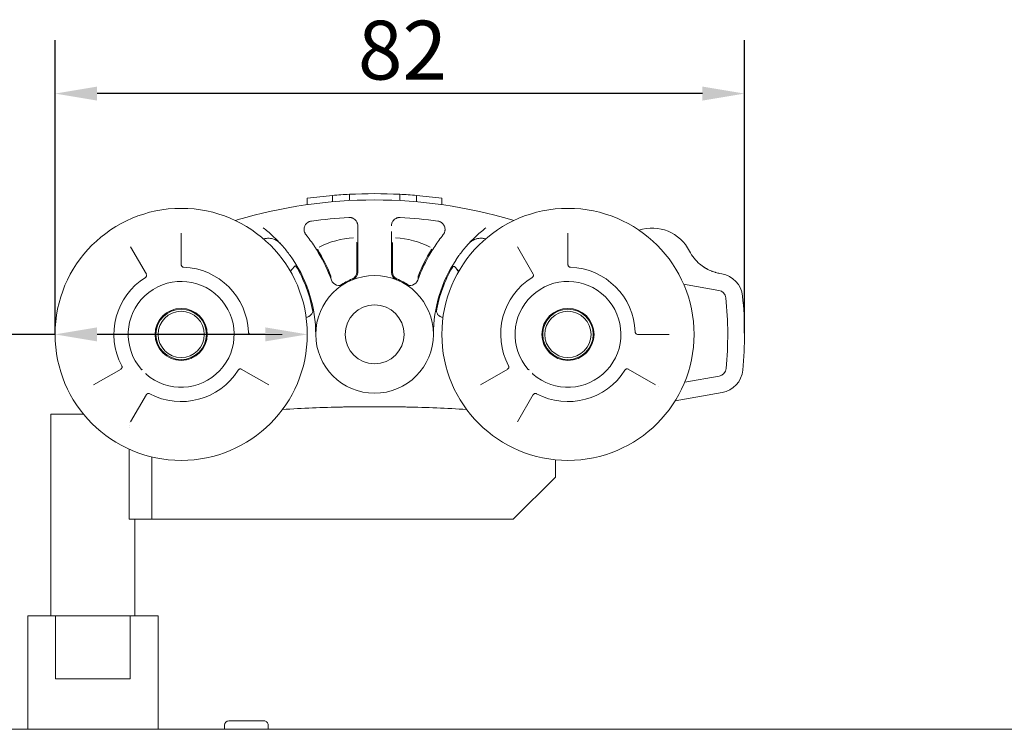
# Model space of a CAD drawing. Units: millimetres. Extents: x 20 to 400, y 20 to 574.
# Drawn here: x 84 to 201, y 277 to 362 of the extents above; entities that cross this region are included whole.
import ezdxf

# ---------------------------------------------------------------- set-up
doc = ezdxf.new("R2010")
doc.units = ezdxf.units.MM
doc.header["$LTSCALE"] = 2
doc.layers.add('Dimensions(ISO)', color=7, linetype='Continuous', lineweight=25)
doc.layers.add('Visible Edges(ISO)', color=7, linetype='Continuous', lineweight=18)
doc.styles.add('Current-BSI', font='ARIAL.TTF')
doc.dimstyles.new('DEFAULT-ISO', dxfattribs={"dimscale": 2, "dimtxt": 3.5, "dimasz": 2.5, "dimexe": 3.175, "dimexo": 0, "dimgap": 0.762, "dimtad": 1, "dimrnd": 1e-08, "dimzin": 0, "dimtxsty": 'Current-BSI', "dimcen": 0.09, "dimdle": 10, "dimclrd": 7, "dimclre": 7, "dimclrt": 7, "dimazin": 0, "dimtfac": 1, "dimtmove": 0, "dimatfit": 3, "dimfxl": 0, "dimtolj": 1, "dimtzin": 0, "dimlwd": 25, "dimlwe": 25, "dimarcsym": 0})

# ---------------------------------------------------------------- blocks, each defined once
blk = doc.blocks.new('*D14')
at = {"layer": 'Defpoints', "color": 0, "linetype": 'Continuous'}
for p in [(88.0197045236852, 324.3045659805179), (118.0197045236699, 324.3045959805173)]:
    blk.add_point(p, dxfattribs=at)
at = {"layer": 'Dimensions(ISO)', "color": 7, "linetype": 'Continuous', "lineweight": 25}
for p, q in [((88.0197045236852, 324.3045659805179), (50.24587752348462, 324.3045959805173)), ((113.0197045236699, 324.3045959805173), (93.0197045236852, 324.3045959805173))]:
    blk.add_line(p, q, dxfattribs=at)
at = {"layer": 'Dimensions(ISO)', "color": 7, "linetype": 'Continuous'}
for points in [[(93.0197045236852, 325.1378993138512), (93.0197045236852, 323.4712326471846), (88.0197045236852, 324.3045659805179)], [(113.0197045236699, 325.1379293138506), (113.0197045236699, 323.4712626471839), (118.0197045236699, 324.3045959805173)]]:
    blk.add_solid(points, dxfattribs=at)
at = {"layer": 'Dimensions(ISO)', "color": 7, "linetype": 'Continuous', "lineweight": 25, "insert": (51.76987752348462, 333.368101978304), "char_height": 7, "attachment_point": 1, "style": 'Current-BSI'}
blk.add_mtext('\\A1;∅30', dxfattribs=at)
blk = doc.blocks.new('*D15')
at = {"layer": 'Defpoints', "color": 0, "linetype": 'Continuous'}
for p in [(88.0197045236777, 352.9607039522167), (170.0194316504001, 324.4595415366957), (88.0197045236777, 324.3045809805187)]:
    blk.add_point(p, dxfattribs=at)
at = {"layer": 'Dimensions(ISO)', "color": 7, "linetype": 'Continuous', "lineweight": 25}
for p, q in [((88.0197045236777, 324.3045809805187), (88.0197045236777, 359.3107039522167)), ((170.0194316504001, 324.4595415366957), (170.0194316504001, 359.3107039522167)), ((165.0194316504001, 352.9607039522167), (93.0197045236777, 352.9607039522167))]:
    blk.add_line(p, q, dxfattribs=at)
at = {"layer": 'Dimensions(ISO)', "color": 7, "linetype": 'Continuous'}
for points in [[(93.0197045236777, 353.79403728555), (93.0197045236777, 352.1273706188834), (88.0197045236777, 352.9607039522167)], [(165.0194316504001, 353.79403728555), (165.0194316504001, 352.1273706188834), (170.0194316504001, 352.9607039522167)]]:
    blk.add_solid(points, dxfattribs=at)
at = {"layer": 'Dimensions(ISO)', "color": 7, "linetype": 'Continuous', "lineweight": 25, "insert": (124.0369623571617, 361.6327257803204), "char_height": 7, "attachment_point": 1, "style": 'Current-BSI'}
blk.add_mtext('\\A1;82', dxfattribs=at)

msp = doc.modelspace()

# ---------------------------------------------------------------- linework, layer by layer
at = {"layer": 'Visible Edges(ISO)'}
for p, q in [((121.0197045236777, 340.0851812469986), (121.0197045236777, 340.8380372526887)), ((123.0197045236777, 340.2256943548286), (123.0197045236777, 340.9767187684986)), ((129.0197045236777, 340.2256943548286), (129.0197045236777, 340.9767187684986)), ((131.0197045236777, 340.0851812469986), (131.0197045236777, 340.8380372526887)), ((118.0197045236777, 339.7412170778586), (118.0197045236777, 340.4985943424086)), ((134.0197045236777, 339.7412170778586), (134.0197045236777, 340.4985943424086)), ((103.0197044906833, 336.3307013117362), (103.0197056884398, 332.5648190235412)), ((139.2714679510252, 336.9920382848577), (139.2652379054031, 336.9872493128793)), ((149.0197044906833, 336.3307013117362), (149.0197056884398, 332.5648190235412)), ((123.9070442409177, 331.7207794596357), (123.9070442409177, 335.1980537859939)), ((128.1323648064377, 331.7207794678517), (128.1323648064377, 335.1980793892969)), ((98.88958464993334, 331.4581591011876), (97.00664436344097, 334.719506699553)), ((124.0197045236867, 334.2825533927737), (124.0197045236777, 331.7207794676146)), ((128.0197045236777, 331.7207794679157), (128.0197045236697, 334.2825533927737)), ((144.8895846499333, 331.4581591011876), (143.006644363441, 334.719506699553)), ((103.0197069352079, 332.5648190235617), (103.0197069371689, 332.5647901474798)), ((149.0197069352079, 332.5648190235617), (149.0197069371689, 332.5647901474798)), ((167.3192195058177, 331.5143763883776), (167.0718147072477, 331.5580005295217)), ((162.776138711035, 330.2845908842652), (166.9719231504777, 329.5447608823537)), ((111.2799140547085, 324.3045834630681), (111.2799422607623, 324.3045834606484)), ((111.2799422606571, 324.3045821881447), (115.0458248546489, 324.3045809475618)), ((157.2799140547085, 324.3045834630681), (157.2799422607623, 324.3045834606484)), ((157.2799422606571, 324.3045821881447), (161.0458248546489, 324.3045809475618)), ((92.60477881104043, 318.2915208095019), (95.86612670815315, 320.1744605196268)), ((113.4346302425838, 318.2915208203539), (110.1732826712621, 320.1744610947721)), ((138.6047788110404, 318.2915208095019), (141.8661267081532, 320.1744605196268)), ((159.4346302425838, 318.2915208203539), (156.1732826712621, 320.1744610947721)), ((167.0008847886777, 319.3517353111357), (162.9046994815448, 318.6294673235067)), ((159.8312303306523, 318.0875317878293), (159.831220357593, 318.0875300293098)), ((161.7666717028674, 316.3979490975573), (167.3481811444577, 317.3821198051887)), ((98.88958408009395, 317.1510031888468), (97.00664435258211, 313.8896552677473)), ((144.8895840800939, 317.1510031888468), (143.0066443525821, 313.8896552677473)), ((87.51970452367752, 314.8045809805186), (91.4115177574341, 314.8045809805186)), ((87.51970452367752, 290.8045809805182), (87.51970452367752, 314.8045809805186)), ((96.84983154259979, 313.8007213742799), (96.84983154259979, 313.8006278255324)), ((96.84983154259979, 313.4980079548769), (96.84983154259979, 313.4979425306529)), ((96.84983154259979, 313.226996129507), (96.84983154259979, 313.2269684455354)), ((96.84983154259979, 310.6322487947734), (96.84983154259979, 302.3045809805186)), ((99.51970452367759, 302.3045809805186), (99.51970452367759, 309.7186288347039)), ((99.51970452367759, 302.3045809805186), (99.51970452367759, 309.7186288347039)), ((147.5197045236778, 307.3045809805186), (147.5197045236778, 309.3797694239194)), ((142.5197045236778, 302.3045809805186), (147.5197045236778, 307.3045809805186)), ((99.51970452367759, 302.3045809805186), (96.84983154259979, 302.3045809805186)), ((97.51970452367756, 290.8045809805182), (97.51970452367756, 302.3045809805188)), ((99.51970452367759, 302.3045809805186), (142.5197045236778, 302.3045809805186)), ((88.07673254537279, 290.8045809805183), (84.7697045236773, 290.8045809805183)), ((84.7697045236773, 290.8045809805183), (84.7697045236773, 277.3045809805187)), ((88.07673254537279, 290.8045809805183), (96.96267650198229, 290.8045809805183)), ((88.07673254537279, 283.3045809805182), (88.07673254537279, 290.8045809805183)), ((96.96267650198229, 290.8045809805183), (96.96267650198229, 283.3045809805182)), ((100.2697045236778, 290.8045809805183), (96.96267650198229, 290.8045809805183)), ((100.2697045236778, 290.8045809805183), (100.2697045236778, 277.3045809805187)), ((88.07673254537279, 283.3045809805182), (96.96267650198229, 283.3045809805182)), ((108.1697045236778, 277.3045809805185), (108.1697045236778, 277.8045809805185)), ((108.6697045236778, 278.3045809805186), (112.8697045236778, 278.3045809805186)), ((113.3697045236778, 277.3045809805185), (113.3697045236778, 277.8045809805185)), ((207.0197045236792, 277.3045809805186), (64.51970452367712, 277.3045809805185))]:
    msp.add_line(p, q, dxfattribs=at)
for centre, radius in [((103.0197045236777, 324.3045809805187), 15), ((149.0197045236777, 324.3045809805187), 15), ((126.0197045236777, 324.3045809805187), 7.000000000000001), ((103.0197045236777, 324.3045809805187), 3.100000000000001), ((103.0197045236777, 324.3045809805187), 3), ((103.0197045236777, 324.3045809805187), 2.75), ((126.0197045236777, 324.3045809805187), 3.5), ((149.0197045236777, 324.3045809805187), 3.100000000000001), ((149.0197045236777, 324.3045809805187), 3), ((149.0197045236777, 324.3045809805187), 2.75)]:
    msp.add_circle(centre, radius, dxfattribs=at)
for centre, radius, start, end in [((126.0197045236779, 283.2212476471858), 57.83333333333282, 92.97344988927996, 94.95971732970507), ((126.0197045236777, 283.2212476471884), 57.8333333333303, 87.02655011072005, 92.97344988927995), ((126.0197045236774, 283.2212476471859), 57.83333333333272, 85.04028267029462, 87.02655011071955), ((126.0197045236777, 283.2212476471886), 57.08333333333002, 73.38535084148789, 106.6146491585224), ((126.0197045236784, 283.221247647182), 55.08333333333667, 93.17982634115857, 97.84551598317098), ((126.0197045236772, 283.2212476471837), 55.08333333333498, 82.15448401682006, 86.8201736587358), ((159.0197045236777, 331.9623781946366), 5.000000000000002, 26.86989764584281, 108.2748095218448), ((124.0197045236777, 325.8045809805187), 10.00000000000002, 92.86598397015135, 117.4052598693868), ((128.0197045236777, 325.8045809805187), 10.00000000000001, 62.59473939927958, 87.13401601788503), ((124.0227419887984, 325.7992627869583), 10.00612448994665, 119.732645261798, 119.7327127585313), ((103.0197045236777, 324.3045809805187), 19.11266028276, 21.2633210724655, 31.81055194003923), ((103.0197045236776, 324.3045809805186), 19.00000000000012, 19.91190346123775, 30.90014487852636), ((149.019704523678, 324.3045809805185), 19.00000000000031, 149.0998551213074, 160.0880965387622), ((149.0197045236777, 324.3045809805187), 19.11266028276, 148.1892544931142, 158.736678558924), ((128.0236167637718, 325.8114307821905), 9.992111691848258, 60.26729347373396, 60.26735479108921), ((167.9400556137776, 336.4820392913786), 4.999999999999889, 206.8698976458835, 229.7273586810713), ((103.3197045236778, 332.5991560649917), 0.2999992718703258, 179.9997217614693, 201.6260284320254), ((103.0197045236777, 324.3045809805187), 15.99999999999998, 0, 33.6866665233171), ((149.0197045236777, 324.3045809805187), 15.99999999999996, 146.3133334768572, 180), ((149.3197045236777, 332.5991560649917), 0.2999992718702826, 179.9997217614693, 201.626028432014), ((98.61261760509575, 331.3378794368745), 0.2999910317804865, 347.8024505947544, 30.00342751544112), ((103.0197045236777, 324.3045809805187), 8.000000000000002, 2.071382976355104, 87.9286170236461), ((124.0197045236791, 325.8045809805176), 10.0000000000018, 138.2489065465048, 143.1820278220652), ((103.0197045236777, 324.3045809805187), 15.88733971724, 9.8256241859828, 30.81264020341473), ((123.0197045236777, 331.7207794676146), 0.8873397172404002, 292.0243129091999, 0), ((123.0197045236777, 331.7207794676146), 1.000000000000001, 292.0243128370416, 0), ((129.0197045236777, 331.7207794676146), 0.9999999999999982, 180, 247.9756871629585), ((129.0197045236777, 331.7207794676146), 0.8873397172404002, 180, 247.9756871122773), ((149.0197045236777, 324.3045809805187), 15.88733971724, 149.8718968059698, 170.1743753204577), ((129.4729210412636, 327.1691210139415), 8.000000000000194, 35.16291506549058, 39.04324861418972), ((128.0197045236804, 325.8045809805207), 9.999999999996717, 36.8179721779337, 39.8933133100881), ((144.6126176050957, 331.3378794368745), 0.2999910317804826, 347.8024505947544, 30.00342751544112), ((149.0197045236777, 324.3045809805187), 8.000000000000002, 2.071382976355104, 87.9286170236461), ((166.7982749728077, 328.5599531293416), 3.000000000000002, 5.957432685903251, 79.99999999982525), ((103.0197045236777, 324.3045809805187), 8.000000000000002, 122.0713829763195, 207.9286170236829), ((103.0197045236777, 324.3045809805187), 6.299999999999999, 228.5511715973797, 221.4488284026166), ((121.8240523497647, 331.1160788213417), 0.9999999999999993, 199.911903461238, 301.631663767018), ((126.0197045236777, 324.3045809805187), 7.112660282760003, 112.0243128280391, 125.1346141016817), ((126.0197045236777, 324.3045809805187), 7.112660282760002, 54.86535798532697, 67.97568716928117), ((130.2153566975907, 331.1160788213417), 0.9999999999999998, 238.3683362329811, 340.0880965387617), ((149.0197045236777, 324.3045809805187), 8.000000000000002, 122.0713829763195, 207.9286170236829), ((149.0197045236777, 324.3045809805187), 6.299999999999999, 228.5511715973797, 221.4488284026166), ((166.7982749728077, 328.5599531293417), 0.9999999999999908, 5.957432685884251, 79.99999999982592), ((126.0197045236786, 324.3045809805187), 41.99999999999911, 354.4461402328924, 5.957432685925908), ((126.0197045236766, 324.3045809805187), 44.00000000000109, 354.4461402328931, 5.957432685924867), ((111.3142810650085, 324.604580980519), 0.3000000000000378, 253.7705882603754, 269.9999999996268), ((157.3142810650085, 324.604580980519), 0.3000000000000422, 253.7705882603754, 269.9999999996268), ((95.68639052525066, 320.4171003309884), 0.3000000000000049, 300.0000000645491, 342.2614639486846), ((98.37251178142313, 320.200485511803), 0.09999999999999992, 221.448828402167, 298.7540050406554), ((98.91560905496219, 319.6573882382632), 0.09999999999999719, 151.2459949591578, 228.551171597199), ((103.0197045236777, 324.3045809805187), 8.000000000000005, 242.071382976321, 327.9286170236828), ((110.0530185221047, 319.8974850887179), 0.3000000000000022, 60.00000006437198, 102.2614636657981), ((141.6863905252507, 320.4171003309884), 0.3000000000000027, 300.0000000645647, 342.2614639486986), ((144.3725117814231, 320.200485511803), 0.09999999999999992, 221.448828402167, 298.7540050406554), ((144.9156090549622, 319.6573882382632), 0.09999999999999719, 151.2459949591578, 228.551171597199), ((149.0197045236777, 324.3045809805187), 8.000000000000005, 242.071382976321, 327.9286170236829), ((156.0530185221047, 319.897485088718), 0.2999999999999897, 60.00000006437537, 102.2614636658028), ((166.8272366114577, 320.3365430642247), 0.9999999999999931, 279.9999999740173, 354.4461402328815), ((166.8272366114577, 320.3365430642247), 2.999999999999999, 279.9999999999875, 354.4461402328994), ((99.13223284736667, 316.9712825241625), 0.2999910317804836, 107.8024506425364, 150.0034275152348), ((145.1322328473667, 316.9712825241625), 0.2999910317804832, 107.8024506425364, 150.0034275152348), ((126.0197045236786, 135.7018238425952), 180.0000000000234, 91.21648354362024, 93.48843514551464), ((126.0197045236761, 135.7018238425789), 180.0000000000398, 86.5115648544856, 88.78351645638925), ((108.6697045236778, 277.8045809805185), 0.5, 90, 180), ((112.8697045236778, 277.8045809805185), 0.5, 0, 90.00000000000405)]:
    msp.add_arc(centre, radius, start, end, dxfattribs=at)
for centre, major_axis, ratio, start_param, end_param in [((125.9653517169693, 182.4274894932606), (-9.223932728730232e-10, 158.6248545842412), 0.6000000000002149, 0.051987183300424, 0.08358196310935373), ((126.0713605213093, 182.3612827508593), (8.579292831711882e-10, 158.6912054434671), 0.6000000000001967, 6.199609949713559, 6.23119151823535), ((113.0725565470874, 337.3885255179553), (-0.3046248268474613, -0.3964835706240198), 0.7665930925015758, 6.283176950120744, 6.283224734759774)]:
    msp.add_ellipse(centre, major_axis=major_axis, ratio=ratio, start_param=start_param, end_param=end_param, dxfattribs=at)
for points in [[(109.4623167986419, 337.8505304516514), (109.5414618289702, 337.8745257769779), (109.6199557408843, 337.8981348030914), (109.6976709962165, 337.9213243352588)], [(118.0832659026734, 337.6309191667768), (118.0107033397669, 337.5826480550723), (117.9503109695086, 337.5291492578505), (117.8986337570206, 337.4725376130659)], [(123.0470172297948, 338.2209353581492), (123.0197250660319, 338.221685950142), (122.9918886263244, 338.2213039100366), (122.9642320358574, 338.2197663759923)], [(123.2598706439478, 338.1920426487667), (123.2410253847855, 338.1967039258354), (123.2215979410173, 338.2009280062305), (123.2016456241515, 338.2046210852018)], [(123.6560499723473, 337.992716156451), (123.5934615034853, 338.0443450686175), (123.5222423003534, 338.0907174747575), (123.439106067099, 338.1291164919742)], [(123.6560583875794, 337.9927209226685), (123.672847089352, 337.9788720173096), (123.6894123508293, 337.9642824639659), (123.70570736796, 337.9489137717522)], [(123.769610928849, 337.8828558983254), (123.7494614956119, 337.9056961417166), (123.728188897995, 337.9277222659733), (123.7057097488686, 337.9489149064571)], [(123.962964299837, 337.5533719637667), (123.949727663584, 337.5909577514664), (123.9344198689989, 337.627299617081), (123.9172095763977, 337.6623242183722)], [(128.1221760670289, 337.6622765878806), (128.0652077056287, 337.5463249573065), (128.0282315266095, 337.4147418335344), (128.0209973412871, 337.2719449530397)], [(128.682744775164, 338.1628393250137), (128.698543894129, 338.1684939212088), (128.7144150945829, 338.1737230357086), (128.7303596562197, 338.1785377251884)], [(128.8259947321573, 338.2023725403837), (128.7925646638533, 338.1957735088606), (128.7606522377292, 338.1876927521793), (128.7303597469246, 338.1785365080705)], [(133.5495393738764, 337.7874344381711), (133.5459368032254, 337.7879710632498), (133.5423300626368, 337.7884880234236), (133.5387208919048, 337.7889851518755)], [(133.8211937788753, 337.7063429149918), (133.8060060306538, 337.7133511611009), (133.7903393379748, 337.7201185621687), (133.7742117324866, 337.7265818959722)], [(134.1495166592487, 337.4628353245658), (134.0805324094538, 337.5404132114662), (133.9954208297403, 337.6132137597941), (133.8850442094204, 337.6740645515325)], [(142.3417372807851, 337.9213244965845), (142.4194471106528, 337.8981365963007), (142.4979372327823, 337.8745269752936), (142.5770862693093, 337.850527607775)], [(112.7861330154905, 336.978036611291), (112.7800459323595, 336.9827273529825), (112.7739778655453, 336.9873964909445), (112.7679291801936, 336.9920438989137)], [(112.7861511028588, 336.9780392436325), (112.9508279541173, 336.8511516831271), (113.1266046322594, 336.710795541813), (113.3140470910882, 336.5531211634503)], [(113.931226127421, 336.0066512092452), (113.7194104541359, 336.204171934537), (113.5116006142032, 336.3870482625249), (113.3140377475129, 336.5531020594239)], [(124.0197045236779, 335.0549401445529), (124.0197045236779, 335.5652112846082), (124.0197045236779, 336.0700800364035), (124.0197045236779, 336.540104980541)], [(128.0197045236774, 336.5399037427338), (128.0197045236774, 336.0699231500816), (128.0197045236774, 335.5651046518895), (128.0197045236774, 335.0548882670536)], [(134.1830935038845, 336.1736573324236), (134.005689448171, 335.9518982932266), (133.8325798962877, 335.7254186953305), (133.663237336044, 335.4929213561684)], [(134.1830947016039, 336.1736594624481), (134.1885867555841, 336.1805241026469), (134.1939643809439, 336.1874315131228), (134.1992282809031, 336.1943777961671)], [(134.3981168486229, 336.7078606663671), (134.4014499639487, 336.7445461036792), (134.4027023689386, 336.7807792042621), (134.4020580116332, 336.8164133224507)], [(138.7391860998707, 336.5646978141797), (138.536296933135, 336.3945646964834), (138.3224377281332, 336.2065675578584), (138.1043544534649, 336.0030747554927)], [(138.7391769610287, 336.5647153671636), (138.9273027215065, 336.7225910446034), (139.1022880578814, 336.8619397026758), (139.2652284987969, 336.9872542160751)], [(112.8739641255728, 335.6826265291006), (112.8535162196046, 335.6775022994817), (112.8329251962204, 335.6723295173276), (112.8121987354798, 335.6671096212668)], [(113.0856157091388, 335.7236787389243), (113.0158371933818, 335.7140085922895), (112.9451557600843, 335.7004654950262), (112.8739606671612, 335.6826260809596)], [(113.6240135127422, 335.725117886744), (113.533091724306, 335.7372228667151), (113.4395686747307, 335.7433467788762), (113.3439944936186, 335.7425734863868)], [(114.0999555959107, 335.6007258608871), (113.9942546042689, 335.6428183897833), (113.8832419754518, 335.6766031045382), (113.7677117988655, 335.7006415682252)], [(114.8060598526624, 335.1243333239276), (114.7502838154596, 335.1827008992597), (114.690991134359, 335.2377056354363), (114.6283827646302, 335.2890498453101)], [(114.806090459433, 335.1243664732954), (114.8166962953179, 335.1132320386604), (114.8270909471774, 335.1020739660748), (114.8372918200463, 335.0908977982573)], [(115.100571873554, 334.7951765677499), (115.005769061455, 334.904355378313), (114.9104326229809, 335.0111402379181), (114.814998994521, 335.1152615631042)], [(118.3770886025997, 335.4916609432186), (118.5440623416855, 335.2624398215903), (118.7086759815181, 335.0256060697706), (118.8685989248009, 334.783729755868)], [(123.9070383876772, 335.1981044838337), (123.907038389631, 335.1981143401051), (123.9070383917334, 335.198124196545), (123.9070383939844, 335.1981340531532)], [(128.0197045236697, 334.2825533927737), (128.0197045236697, 334.5423891404289), (128.0197044634702, 334.7994196696984), (128.0197045236776, 335.0548882670536)], [(128.1323577589469, 335.2029452296644), (128.1323654217105, 335.2013243597775), (128.1323692745649, 335.1997142324095), (128.1323692312755, 335.1981148000083)], [(133.1703355449631, 334.7830121247139), (133.3307012357247, 335.0255793384415), (133.4957824593899, 335.2630809967159), (133.6632381314032, 335.4929207732661)], [(137.5510874124493, 335.4612240609969), (137.3545734867138, 335.2592022664348), (137.1566281461582, 335.0449759049247), (136.9611065667094, 334.8207655212295)], [(137.2078489678849, 335.0971530246607), (137.2162669876085, 335.1063039036018), (137.2248044976105, 335.1154264046096), (137.233469153874, 335.1245180896741)], [(137.3967291400728, 335.2772144387382), (137.3394308545189, 335.2293272466418), (137.2849670205802, 335.1783410729774), (137.2334990911301, 335.1244917269606)], [(137.5510852133517, 335.4612246433771), (137.7300690755708, 335.6451853628444), (137.9167010492452, 335.8280265948363), (138.1043514180675, 336.0030923925221)], [(138.2793098261056, 335.7022070119335), (138.1603607324282, 335.6779391678984), (138.0461873000668, 335.6433540501501), (137.9376207407337, 335.599995449671)], [(139.1654453714571, 335.6826273488526), (139.082238162686, 335.7034781580479), (138.9997344953704, 335.7184619592948), (138.9185290317176, 335.7282465325434)], [(139.2272101134015, 335.6671094502172), (139.2064852432169, 335.6723287904109), (139.1858955056839, 335.6775011146331), (139.1654485785811, 335.6826250021135)], [(119.2615257544817, 334.3791586033358), (119.2615302926693, 334.3791512927816), (119.2615348306048, 334.3791439824411), (119.261539368288, 334.3791366723145)], [(135.7063730172287, 333.1789938737411), (135.7162021957956, 333.1937395379638), (135.7260916792991, 333.208522330217), (135.7360415495762, 333.2233413080356)], [(136.0579435683721, 333.6850263258594), (135.9483276569609, 333.5335601976478), (135.8407731359509, 333.3793167907004), (135.7360436665818, 333.2233398726138)], [(164.8262436795037, 332.570001381638), (164.7860072937795, 332.6020228433966), (164.7465412572774, 332.6344390913627), (164.7079279501317, 332.6671538716191)], [(98.889625749939, 331.4580885619199), (98.88961214729575, 331.4581121346243), (98.88959854348009, 331.4581357032469), (98.88958493849367, 331.4581592677879)], [(103.0197045408439, 332.5648190235416), (103.01970454084, 332.5648093981083), (103.0197045412283, 332.564799772674), (103.0197045420087, 332.5647901472387)], [(116.6644271811937, 332.4427059552276), (116.6644004372628, 332.4427507860288), (116.6643736917813, 332.4427956239622), (116.6643469447474, 332.4428404690251)], [(135.2726524308547, 332.3060262087023), (135.2890038334284, 332.3155847612169), (135.3237953621837, 332.3364713947387), (135.3821662496217, 332.3696282374237), (135.4485175962617, 332.3919417315906), (135.5192206917487, 332.3854548991156), (135.5648574106563, 332.3546096751901), (135.5850992321151, 332.3306396707732)], [(135.5850992275127, 332.3306396735227), (135.6011767462837, 332.3116009630186), (135.6340972768887, 332.2722577445037), (135.6686413851747, 332.2301321902127), (135.6862867192207, 332.2083756167557)], [(144.889625749939, 331.4580885619199), (144.8896121472957, 331.4581121346243), (144.8895985434801, 331.4581357032469), (144.8895849384937, 331.4581592677879)], [(149.0197045408439, 332.5648190235416), (149.01970454084, 332.5648093981083), (149.0197045412283, 332.564799772674), (149.0197045420087, 332.5647901472387)], [(166.5144972927149, 331.6895679561295), (166.5425399186557, 331.6812263093965), (166.5706342344737, 331.6731372233161), (166.5987771512946, 331.6653004199375)], [(98.77190244472247, 331.0836769108081), (98.77190244125637, 331.0836769193213), (98.7719024421122, 331.0836769197278), (98.77190244728934, 331.0836769120287)], [(120.8271364514336, 331.1945561534486), (120.8213318029928, 331.1208183471359), (120.8263214615177, 330.9765725304177), (120.8601546638677, 330.8408775822836), (120.8838349584607, 330.7755039293006)], [(131.1555740888947, 330.7755039293006), (131.1792543834877, 330.8408775822836), (131.2130875858377, 330.9765725304177), (131.2180772443626, 331.1208183471359), (131.2122725959219, 331.1945561534486)], [(144.7719024447225, 331.0836769108081), (144.7719024412564, 331.0836769193213), (144.7719024421122, 331.0836769197278), (144.7719024472893, 331.0836769120287)], [(118.5531244288893, 326.7565752033307), (118.6174336474881, 326.854735696404), (118.6607805802949, 326.958177640264), (118.6867052632794, 327.061725826306)], [(118.69643887749, 327.5045809805187), (118.699607569041, 327.4890576256141), (118.7023793756172, 327.4736009653714), (118.7047710706258, 327.4582233134885)], [(118.7165084830381, 327.3211270933356), (118.7157467941204, 327.3671854599128), (118.711802730173, 327.4129146774393), (118.7047618046112, 327.4582038163469)], [(133.3346494652596, 327.4582181684322), (133.3276090797708, 327.4129368359783), (133.3236645018953, 327.3672155427815), (133.3229011907983, 327.3211651800572)], [(133.334640207384, 327.4582376548224), (133.3370313950083, 327.4736105747439), (133.339802463222, 327.4890624506564), (133.3429701698655, 327.5045809805187)], [(133.3527021683881, 327.0617322805399), (133.3786263416886, 326.9581832072506), (133.4219730052104, 326.8547402840159), (133.4862822413274, 326.756578833477)], [(118.2795130763865, 326.4780289398056), (118.3669649607674, 326.5375808383934), (118.4381619150163, 326.6060672268272), (118.4959575451183, 326.6779480076361)], [(133.6815003103202, 326.5372621479078), (133.7060506726936, 326.516744259567), (133.7321457803322, 326.4969254547603), (133.759905593335, 326.478022396201)], [(111.2799140544201, 324.3045809999228), (111.2799234565028, 324.3045809991718), (111.2799328585818, 324.304580998796), (111.2799422606571, 324.3045809987956)], [(157.2799140544201, 324.3045809999228), (157.2799234565028, 324.3045809991718), (157.2799328585818, 324.304580998796), (157.2799422606571, 324.3045809987956)], [(95.86612712917925, 320.1744597904433), (95.8661539736476, 320.1744752906153), (95.86618081622734, 320.1744907942943), (95.86620765691714, 320.1745063014789)], [(110.1732830922401, 320.1744618239826), (110.1732562464634, 320.1744773218882), (110.1732293985937, 320.1744928164045), (110.1732025486332, 320.1745083075314)], [(141.8661271291792, 320.1744597904433), (141.8661539736476, 320.1744752906153), (141.8661808162274, 320.1744907942943), (141.8662076569171, 320.1745063014789)], [(156.1732830922401, 320.1744618239826), (156.1732562464634, 320.1744773218882), (156.1732293985937, 320.1744928164045), (156.1732025486332, 320.1745083075314)], [(98.88962418145765, 317.1510743047978), (98.88961056722351, 317.1510507387568), (98.88959695710855, 317.1510271737427), (98.88958335111154, 317.1510036097567)], [(99.27273627283336, 317.2363285047507), (99.27273626719378, 317.2363284974924), (99.27273626641383, 317.2363284980303), (99.27273627049286, 317.2363285063633)], [(144.8896241814576, 317.1510743047978), (144.8896105672235, 317.1510507387568), (144.8895969571086, 317.1510271737427), (144.8895833511115, 317.1510036097567)], [(145.2727362728334, 317.2363285047507), (145.2727362671938, 317.2363284974924), (145.2727362664138, 317.2363284980303), (145.2727362704929, 317.2363285063633)], [(122.691831351466, 315.6710555426681), (122.5217978056709, 315.6679113339858), (122.3570420738569, 315.6646258754175), (122.1982958790846, 315.6612549263244)], [(123.5267728520143, 315.6845606120374), (123.2486462790864, 315.6807053848268), (122.9703424998284, 315.6762184184461), (122.6918326741385, 315.6710628826099)], [(126.8472573606226, 315.6999186641348), (126.5602069187243, 315.7012480903165), (126.2728724801586, 315.7018405991985), (125.9856016402072, 315.7017803093162)], [(129.2886904325794, 315.672143327356), (129.0134430372074, 315.6771488332605), (128.7384068819848, 315.6814986742807), (128.4635221852833, 315.6852339253273)], [(129.8411131682662, 315.6612549263245), (129.6636473508556, 315.6650233834967), (129.4791826922752, 315.6686737378009), (129.2886917869059, 315.6721343461143)]]:
    msp.add_open_spline(points, degree=3, dxfattribs=at)
for points, knots in [([(117.6883860469761, 337.1142001890476), (117.7006645388344, 337.1510447117112), (117.7367104325272, 337.2411051825642), (117.8069541605254, 337.3625160672443), (117.8683205828285, 337.4393286446079), (117.8986292841081, 337.4725322749961)], [0.4533043600213657, 0.4533043600213657, 0.4533043600213657, 0.4533043600213657, 0.5, 0.5714285714285999, 0.6345363507830898, 0.6345363507830898, 0.6345363507830898, 0.6345363507830898]), ([(118.0832654651931, 337.6309184774534), (118.1009968807448, 337.6427154293793), (118.1586177995123, 337.6784212575732), (118.2591836673287, 337.7273828367287), (118.3831981052327, 337.7682766863086), (118.4622617654314, 337.7836905416949), (118.5006872243557, 337.78898527633)], [0.7533877674209892, 0.7533877674209892, 0.7533877674209892, 0.7533877674209892, 0.7857142857143, 0.8571428571429, 0.9285714285714001, 1, 1, 1, 1]), ([(123.0470195178106, 338.2209501517866), (123.059544597368, 338.2206067857134), (123.1097191912277, 338.2182886236544), (123.1622347782151, 338.2118909114653), (123.2016492378557, 338.2046158242815)], [0.06934947179146969, 0.06934947179146969, 0.06934947179146969, 0.06934947179146969, 0.1, 0.1907084479012021, 0.1907084479012021, 0.1907084479012021, 0.1907084479012021]), ([(123.2598737299942, 338.192046668417), (123.2879615806554, 338.1850950361706), (123.3482290311384, 338.1673884701607), (123.4075991729193, 338.1436826512069), (123.4391057683377, 338.129120373353)], [0.2353542925745315, 0.2353542925745315, 0.2353542925745315, 0.2353542925745315, 0.3, 0.374329760067338, 0.374329760067338, 0.374329760067338, 0.374329760067338]), ([(123.7696013141655, 337.8828451481731), (123.7884996309555, 337.8614122380619), (123.8412157445543, 337.7963262325823), (123.8892590457493, 337.7195400743676), (123.9172205981263, 337.6623308149702)], [0.648399628511574, 0.648399628511574, 0.648399628511574, 0.648399628511574, 0.7, 0.7961705989764755, 0.7961705989764755, 0.7961705989764755, 0.7961705989764755]), ([(123.962832131112, 337.5533135903969), (123.9739787583508, 337.5216742450934), (124.0050067471621, 337.4181622005624), (124.0197045236794, 337.3045208102984), (124.0197045236777, 337.2213119475387)], [0.8532016052074533, 0.8532016052074533, 0.8532016052074533, 0.8532016052074533, 0.9, 1, 1, 1, 1]), ([(128.0197045236777, 337.2213119478487), (128.0197045237005, 337.2999352498368), (128.0327605555294, 337.4052593842097), (128.0589255864832, 337.4999953485237), (128.0679885690548, 337.5280951733903)], [0, 0, 0, 0, 0.09090909090909, 0.1314641847577574, 0.1314641847577574, 0.1314641847577574, 0.1314641847577574]), ([(128.6827487121285, 338.1628356199923), (128.6020072664653, 338.1339457175865), (128.5319660568555, 338.0974658886635), (128.3872206813731, 338.0021742550766), (128.3176060661896, 337.9392673890919), (128.1738253929887, 337.7703433651915), (128.1091461085425, 337.6559387814852), (128.0679309771284, 337.5281140255269)], [0, 0, 0, 0, 0.03218214117299381, 0.03218214117299381, 0.07494703354077743, 0.07494703354077743, 0.1357651506798278, 0.1357651506798278, 0.1357651506798278, 0.1357651506798278]), ([(128.8260058240447, 338.2023670909552), (128.8344894410046, 338.2040444060698), (128.8823097484616, 338.212854164843), (128.9680427506787, 338.2220916275587), (129.0403536316909, 338.2217067935505), (129.0751744774684, 338.2197723044214)], [0.7986178223108308, 0.7986178223108308, 0.7986178223108308, 0.7986178223108308, 0.8181818181818, 0.9090909090909, 1, 1, 1, 1]), ([(133.5495394146225, 337.7874345017483), (133.5755781750202, 337.7835565058014), (133.6329065349098, 337.7727719234039), (133.7089602287717, 337.7512331493584), (133.7580015562436, 337.7330768386949), (133.7742103082303, 337.7265818680593)], [0.007629733531199088, 0.007629733531199088, 0.007629733531199088, 0.007629733531199088, 0.0625, 0.125, 0.1556736940800243, 0.1556736940800243, 0.1556736940800243, 0.1556736940800243]), ([(133.8211962980913, 337.706342885139), (133.8223972048577, 337.7057886075821), (133.843736024951, 337.6958879220608), (133.8650712548741, 337.6850628533794), (133.8850337220871, 337.6740587048528)], [0.1852363320091516, 0.1852363320091516, 0.1852363320091516, 0.1852363320091516, 0.1875, 0.2254587998333156, 0.2254587998333156, 0.2254587998333156, 0.2254587998333156]), ([(134.1495180720015, 337.4628369249987), (134.163946542633, 337.4466103688929), (134.2055895850572, 337.3966357900474), (134.2700483199817, 337.3019881336287), (134.3359983630637, 337.1674397568987), (134.3838027971037, 337.0121890974187), (134.3997695135635, 336.8912659089102), (134.4018782605552, 336.8261177467164), (134.40205080083, 336.8164158956101)], [0.4053445092387729, 0.4053445092387729, 0.4053445092387729, 0.4053445092387729, 0.4375, 0.5, 0.5625, 0.625, 0.6875, 0.6984553644808854, 0.6984553644808854, 0.6984553644808854, 0.6984553644808854]), ([(117.6883781664146, 337.1142026623654), (117.6353937591453, 336.9550507886473), (117.6193402186406, 336.7744994717501), (117.6775348308763, 336.5046660884973), (117.7069913896061, 336.4195593368925), (117.7501752175481, 336.3366060271516)], [0, 0, 0, 0, 0.07849090542851736, 0.07849090542851736, 0.113267721551308, 0.113267721551308, 0.113267721551308, 0.113267721551308]), ([(117.8563155434807, 336.1736573324077), (117.8300423486837, 336.2064994137896), (117.7930701885795, 336.2589682452806), (117.760095808991, 336.3175356895136), (117.7501694243773, 336.3366034173208)], [0, 0, 0, 0, 0.07142857142857, 0.1043136627169996, 0.1043136627169996, 0.1043136627169996, 0.1043136627169996]), ([(118.3770895117258, 335.4916616133914), (118.3767324928492, 335.4921518702417), (118.2070170312995, 335.7251807901265), (118.0336074674385, 335.9520384604176), (117.8563155434825, 336.1736573324092)], [0.6659639454837536, 0.6659639454837536, 0.6659639454837536, 0.6659639454837536, 0.6666666666667, 1, 1, 1, 1]), ([(124.0197021889487, 337.2213119475387), (124.0197021889487, 337.0019482371187), (124.0197038983037, 336.7751834173287), (124.0197045236777, 336.5401049860663), (124.0197045236778, 336.5401049805409)], [0, 0, 0, 0, 0.25, 0.2500000058760661, 0.2500000058760661, 0.2500000058760661, 0.2500000058760661]), ([(134.3981099121906, 336.7078581181966), (134.3973107188483, 336.6990313266563), (134.3908229865706, 336.6366614934802), (134.3682885307867, 336.5259147240487), (134.3189071637547, 336.3909382640986), (134.2611359048781, 336.2819263749964), (134.2185853537549, 336.2199363864451), (134.1992253077059, 336.1943791620389)], [0.7397605354291064, 0.7397605354291064, 0.7397605354291064, 0.7397605354291064, 0.75, 0.8125, 0.875, 0.9375, 0.9865074181298168, 0.9865074181298168, 0.9865074181298168, 0.9865074181298168]), ([(113.0856154583618, 335.7236811550561), (113.1513349352278, 335.7327883130225), (113.2372350948373, 335.7404143517326), (113.3245855757243, 335.7423841726596), (113.3439942731093, 335.742538076503)], [0.1046041258191221, 0.1046041258191221, 0.1046041258191221, 0.1046041258191221, 0.2, 0.2271368283086407, 0.2271368283086407, 0.2271368283086407, 0.2271368283086407]), ([(113.6240037566503, 335.7250991411979), (113.6561638421548, 335.7208216894555), (113.7040472700512, 335.7132739241396), (113.7520184230849, 335.7039071813214), (113.7676993901957, 335.7006500316869)], [0.3560136957650314, 0.3560136957650314, 0.3560136957650314, 0.3560136957650314, 0.4, 0.4213587617231115, 0.4213587617231115, 0.4213587617231115, 0.4213587617231115]), ([(113.9312374669897, 336.0066483990765), (113.9336609079621, 336.0043896851172), (114.1435312469534, 335.8086580456754), (114.4484468674308, 335.5080242411186), (114.72712575767, 335.2111412831363), (114.8149978349882, 335.1152597486321)], [0.2840456823188963, 0.2840456823188963, 0.2840456823188963, 0.2840456823188963, 0.2857142857143, 0.4285714285714001, 0.4973457368982467, 0.4973457368982467, 0.4973457368982467, 0.4973457368982467]), ([(114.1000369826487, 335.600819945426), (114.1189589326948, 335.5932584949758), (114.2801424626067, 335.525862830697), (114.466808023886, 335.4158086971108), (114.6029283432057, 335.3102228994026), (114.6285603369111, 335.2892674476178)], [0.5735404249702035, 0.5735404249702035, 0.5735404249702035, 0.5735404249702035, 0.6, 0.8, 0.8489485306281863, 0.8489485306281863, 0.8489485306281863, 0.8489485306281863]), ([(123.9070390209651, 335.1918138386184), (123.9068558374421, 335.1926147406596), (123.9065933179262, 335.1936550049101), (123.9053787594488, 335.1977517359027), (123.9039666789944, 335.2016637420821), (123.8990789016161, 335.2119530780302), (123.8949673598108, 335.2187814196966), (123.8846351448867, 335.2318663259029), (123.8783610407565, 335.2381380672556), (123.8718089396757, 335.2433560923714)], [0.005563450273541722, 0.005563450273541722, 0.005563450273541722, 0.005563450273541722, 0.006764582094602635, 0.006764582094602635, 0.009523383913663018, 0.009523383913663018, 0.01332592739272561, 0.01332592739272561, 0.01712859740249588, 0.01712859740249588, 0.01712859740249588, 0.01712859740249588]), ([(124.0197045236777, 335.0549401440909), (124.0197045653717, 334.7994587026435), (124.0197045236867, 334.5424062772886), (124.0197045236867, 334.2825533927737)], [0.7499999995479164, 0.7499999995479164, 0.7499999995479164, 0.75, 1, 1, 1, 1]), ([(128.1674626990568, 335.2432920829953), (128.1587437330758, 335.2362724279375), (128.1504062933753, 335.2272030102761), (128.1411007615264, 335.2131521565245), (128.1384377307475, 335.2081680617683), (128.1348913799318, 335.2001676250798), (128.1337741558278, 335.1969359928482), (128.1327618007032, 335.1934506819232), (128.1325294461374, 335.1925278490712), (128.1323648064377, 335.191809488517)], [0.01326785055276047, 0.01326785055276047, 0.01326785055276047, 0.01326785055276047, 0.01846163658544207, 0.01846163658544207, 0.02131519164254839, 0.02131519164254839, 0.02372109534102353, 0.02372109534102353, 0.02482123499542444, 0.02482123499542444, 0.02482123499542444, 0.02482123499542444]), ([(137.3965368182621, 335.2774421442468), (137.4291586984252, 335.3046657717409), (137.5737675909766, 335.4175304232633), (137.7665631405713, 335.5292499924061), (137.9230164212308, 335.5942440191419), (137.9375494834927, 335.6000742285067)], [0.1377799806387166, 0.1377799806387166, 0.1377799806387166, 0.1377799806387166, 0.2, 0.4, 0.4204095359930421, 0.4204095359930421, 0.4204095359930421, 0.4204095359930421]), ([(138.2793206241147, 335.7022224473815), (138.2953424311457, 335.7054840986284), (138.4568208936624, 335.7363088648879), (138.6726049667707, 335.7501480440519), (138.8654758135139, 335.7346372692357), (138.9185285856192, 335.7282439887737)], [0.5779788742361444, 0.5779788742361444, 0.5779788742361444, 0.5779788742361444, 0.6, 0.8, 0.8772703639330627, 0.8772703639330627, 0.8772703639330627, 0.8772703639330627]), ([(115.1005740102238, 334.7951778660189), (115.2663754429717, 334.6042638877645), (115.5777695340585, 334.2271921830998), (115.9834361202477, 333.6898524138377), (116.2219653195653, 333.3456213687788), (116.3330360300367, 333.178993873876)], [0.5745677150595279, 0.5745677150595279, 0.5745677150595279, 0.5745677150595279, 0.7142857142857, 0.8571428571429, 1, 1, 1, 1]), ([(119.3229130600358, 334.0619059940672), (119.1782488410062, 334.30362090336), (119.0272856489364, 334.5437905751746), (118.8688292226212, 334.7833832071773), (118.868599682272, 334.783730256641)], [0, 0, 0, 0, 0.3333333333333001, 0.3338168681311124, 0.3338168681311124, 0.3338168681311124, 0.3338168681311124]), ([(119.2711976779766, 334.4355458407539), (119.2687192935631, 334.4289863090926), (119.266719698886, 334.4219879360101), (119.2631226301061, 334.4024650003238), (119.2632143685769, 334.3898748797404), (119.2650313925829, 334.3772197147803), (119.2657490538488, 334.3740762767062), (119.2664578782658, 334.3715323554917), (119.2665543536521, 334.3712003939419), (119.266646362417, 334.3708943063006)], [0.01512866128900251, 0.01512866128900251, 0.01512866128900251, 0.01512866128900251, 0.01807620447091122, 0.01807620447091122, 0.0234620793502339, 0.0234620793502339, 0.02573264515233643, 0.02573264515233643, 0.02610297867751318, 0.02610297867751318, 0.02610297867751318, 0.02610297867751318]), ([(133.1703348188916, 334.7830126041123), (133.1702407335387, 334.7828703377805), (133.0119762709981, 334.5435518028796), (132.8611491545395, 334.3036024372349), (132.7164959873646, 334.0619059941424)], [0.6664683937126245, 0.6664683937126245, 0.6664683937126245, 0.6664683937126245, 0.6666666666667, 1, 1, 1, 1]), ([(132.7727522479169, 334.3708843157785), (132.7730081083126, 334.3717374394607), (132.7732987377159, 334.3727842952488), (132.774310482468, 334.3769940444582), (132.77504065248, 334.3810309763352), (132.7760679202489, 334.3921905784167), (132.7760487654332, 334.3998902976215), (132.7739609644269, 334.4169656029829), (132.7716414668007, 334.4264516580118), (132.768322540197, 334.4352461679181)], [0.006573651190871794, 0.006573651190871794, 0.006573651190871794, 0.006573651190871794, 0.007577365014845663, 0.007577365014845663, 0.01005930486886532, 0.01005930486886532, 0.01361439245306578, 0.01361439245306578, 0.01753021660434267, 0.01753021660434267, 0.01753021660434267, 0.01753021660434267]), ([(136.0579438986787, 333.6850256993557), (136.0624557532779, 333.6912608119877), (136.1965453571131, 333.8762848059959), (136.4753676281194, 334.2447409538611), (136.7915506825401, 334.6263975284452), (136.9611034296396, 334.820767972837)], [0.1378715383197448, 0.1378715383197448, 0.1378715383197448, 0.1378715383197448, 0.1428571428571, 0.2857142857143, 0.4264305249177707, 0.4264305249177707, 0.4264305249177707, 0.4264305249177707]), ([(164.826231546181, 332.5699856611625), (165.0358192439871, 332.4031792537926), (165.2581511114459, 332.2541812250594), (165.6947272209595, 332.0080258871005), (165.9109692410196, 331.9062286729263), (166.1300485390782, 331.8211514926062)], [0, 0, 0, 0, 0.08049583009487635, 0.08049583009487635, 0.1554421066726289, 0.1554421066726289, 0.1554421066726289, 0.1554421066726289]), ([(164.8278225438108, 332.5687198296808), (165.0378007428873, 332.401742262366), (165.2605358273136, 332.2526464750528), (165.6966330638948, 332.00712942103), (165.9119284507221, 331.9058567764056), (166.130048540784, 331.8211514969987)], [0, 0, 0, 0, 0.08062306616827623, 0.08062306616827623, 0.1552379161935146, 0.1552379161935146, 0.1552379161935146, 0.1552379161935146]), ([(103.0408219915423, 332.488592081716), (103.0527367396361, 332.458538837317), (103.0697897954221, 332.4300773760885), (103.1112389419474, 332.3810825125088), (103.1360339181445, 332.3598256554549), (103.1903888976837, 332.3265896661918), (103.2206281170169, 332.3142020211191), (103.2703955712542, 332.3026123240968), (103.2896387456794, 332.3000480549094), (103.3088611238786, 332.299352823181)], [0, 0, 0, 0, 0.009698674392597762, 0.009698674392597762, 0.01925272854571628, 0.01925272854571628, 0.02881198207260205, 0.02881198207260205, 0.0345824660532487, 0.0345824660532487, 0.0345824660532487, 0.0345824660532487]), ([(116.6739260368703, 332.4267603776793), (116.6727206397799, 332.4278176387003), (116.6712220358841, 332.4290550732411), (116.6661057441559, 332.4329091137984), (116.6617806998046, 332.4357492747714), (116.6499754479776, 332.4421283267146), (116.6413973027927, 332.44571977851), (116.6234186071016, 332.4509347836769), (116.613975741215, 332.4526194173658), (116.6045490634441, 332.4532910158167)], [0.008271243989784396, 0.008271243989784396, 0.008271243989784396, 0.008271243989784396, 0.009539465237055941, 0.009539465237055941, 0.01200641974893882, 0.01200641974893882, 0.01547550871351376, 0.01547550871351376, 0.01895001459222676, 0.01895001459222676, 0.01895001459222676, 0.01895001459222676]), ([(135.3585900524092, 332.3556401676983), (135.3393462287578, 332.3455257098287), (135.3215450634546, 332.3320578622922), (135.2958876092823, 332.3050261854963), (135.2864545857894, 332.292424821506), (135.2786595678245, 332.278993371035)], [0, 0, 0, 0, 0.006521996000948804, 0.006521996000948804, 0.01118085396554027, 0.01118085396554027, 0.01118085396554027, 0.01118085396554027]), ([(149.0408219915423, 332.488592081716), (149.0527367396361, 332.458538837317), (149.0697897954221, 332.4300773760885), (149.1112389419474, 332.3810825125088), (149.1360339181446, 332.3598256554549), (149.1903888976837, 332.3265896661918), (149.2206281170169, 332.3142020211191), (149.2703955712542, 332.3026123240968), (149.2896387456794, 332.3000480549094), (149.3088611238786, 332.299352823181)], [0, 0, 0, 0, 0.009698674392597762, 0.009698674392597762, 0.01925272854571628, 0.01925272854571628, 0.02881198207260205, 0.02881198207260205, 0.0345824660532487, 0.0345824660532487, 0.0345824660532487, 0.0345824660532487]), ([(166.5144922311855, 331.6895500262978), (166.4095053196235, 331.7207620205252), (166.2802906930767, 331.7640289963973), (166.1571680702527, 331.8106251530348), (166.1300511179266, 331.8211559590545)], [0.1777896986522164, 0.1777896986522164, 0.1777896986522164, 0.1777896986522164, 0.2857142857143, 0.3166262134652644, 0.3166262134652644, 0.3166262134652644, 0.3166262134652644]), ([(167.0718147072484, 331.5580005295258), (166.9122997618549, 331.5861273188327), (166.7541071773539, 331.6223856017928), (166.6051323482542, 331.663528158351), (166.5987766273568, 331.6652968860034)], [0, 0, 0, 0, 0.1428571428571, 0.1492409340818217, 0.1492409340818217, 0.1492409340818217, 0.1492409340818217]), ([(98.77190600344954, 331.0836712367675), (98.79920162859969, 331.1007748459743), (98.82401752399063, 331.1226072569149), (98.86467039886155, 331.1721155458929), (98.88111313553154, 331.2003365197816), (98.89811592645708, 331.2444842143383), (98.90256683731978, 331.2593861745863), (98.90583291815054, 331.2744971693695)], [0, 0, 0, 0, 0.00966346801233305, 0.00966346801233305, 0.01921810269905404, 0.01921810269905404, 0.02385608620214941, 0.02385608620214941, 0.02385608620214941, 0.02385608620214941]), ([(120.831253364974, 331.2358814384147), (120.831253118869, 331.2358751638686), (120.8311971498538, 331.2353731389467), (120.8300157293427, 331.2257641167917), (120.828096607682, 331.2067532427639), (120.8271364514336, 331.1945561534489)], [0.7890089032316072, 0.7890089032316072, 0.7890089032316072, 0.7890089032316072, 0.8, 0.9, 1, 1, 1, 1]), ([(131.2122725959218, 331.1945561534489), (131.2113124396734, 331.2067532427639), (131.2093933180127, 331.2257641167917), (131.2082118983147, 331.2353731323334), (131.2081559286329, 331.235875162555), (131.2081556823912, 331.2358814381661)], [0, 0, 0, 0, 0.1, 0.2, 0.2109909515576364, 0.2109909515576364, 0.2109909515576364, 0.2109909515576364]), ([(144.7719060034495, 331.0836712367675), (144.7992016285997, 331.1007748459743), (144.8240175239906, 331.1226072569149), (144.8646703988615, 331.1721155458929), (144.8811131355315, 331.2003365197816), (144.8981159264571, 331.2444842143383), (144.9025668373198, 331.2593861745863), (144.9058329181505, 331.2744971693695)], [0, 0, 0, 0, 0.00966346801233305, 0.00966346801233305, 0.01921810269905404, 0.01921810269905404, 0.02385608620214941, 0.02385608620214941, 0.02385608620214941, 0.02385608620214941]), ([(118.5531449442772, 326.7565761016107), (118.5364940378312, 326.7311622837141), (118.5174792469171, 326.7048774642586), (118.4973920621336, 326.6797342414486), (118.495958093952, 326.6779518604436)], [0.3931762830325973, 0.3931762830325973, 0.3931762830325973, 0.3931762830325973, 0.4444444444444001, 0.4483697887691663, 0.4483697887691663, 0.4483697887691663, 0.4483697887691663]), ([(118.7165059312897, 327.3211383819615), (118.7168267161769, 327.3017678842941), (118.7156716506174, 327.2111687486623), (118.7027357601119, 327.1256440011197), (118.6867107967872, 327.0617235295417)], [0.08383302571459553, 0.08383302571459553, 0.08383302571459553, 0.08383302571459553, 0.1111111111111, 0.2127451671435724, 0.2127451671435724, 0.2127451671435724, 0.2127451671435724]), ([(133.3526966328602, 327.0617299835831), (133.3366726021285, 327.1256485405218), (133.3237355761725, 327.2111830181851), (133.3225820132806, 327.3017930166581), (133.3229037495086, 327.3211764740515)], [0.7872582533004859, 0.7872582533004859, 0.7872582533004859, 0.7872582533004859, 0.8888888888889002, 0.9161848573655846, 0.9161848573655846, 0.9161848573655846, 0.9161848573655846]), ([(133.681499300134, 326.5372634479832), (133.6782923499295, 326.5399432504666), (133.6270456816817, 326.5833164655521), (133.5588555350042, 326.6538333705242), (133.5029133260218, 326.7311646103956), (133.4862617231463, 326.7565797335532)], [0.4370610985357181, 0.4370610985357181, 0.4370610985357181, 0.4370610985357181, 0.4444444444444001, 0.5555555555556, 0.60682615872824, 0.60682615872824, 0.60682615872824, 0.60682615872824]), ([(118.279503335602, 326.4780408457518), (118.258594895658, 326.4638025264219), (118.1851056878565, 326.4177466328783), (118.0534450016411, 326.3574021679206), (117.9397770520794, 326.3281640159216), (117.883871870297, 326.3186636728867)], [0.6212740683977201, 0.6212740683977201, 0.6212740683977201, 0.6212740683977201, 0.6666666666667, 0.7777777777778001, 0.8879750469897664, 0.8879750469897664, 0.8879750469897664, 0.8879750469897664]), ([(134.1555371781086, 326.318663680637), (134.0996319969447, 326.3281640226341), (133.9859640947031, 326.3574021461955), (133.8543067879582, 326.4177450627333), (133.7808206840302, 326.4637984315779), (133.7599153285501, 326.4780342955476)], [0.1120249343595836, 0.1120249343595836, 0.1120249343595836, 0.1120249343595836, 0.2222222222222, 0.3333333333333001, 0.3787189676884888, 0.3787189676884888, 0.3787189676884888, 0.3787189676884888]), ([(111.0144763849045, 324.5937375813904), (111.0156407349403, 324.5615446197767), (111.0221406173047, 324.5291347299781), (111.0446912106968, 324.4691696429365), (111.0609111059001, 324.4408172133648), (111.1009537018729, 324.391256999453), (111.1252779782563, 324.3694353193104), (111.1762245002523, 324.3366927002558), (111.2028824610368, 324.3245559117601), (111.2304358088709, 324.3165357034138)], [0, 0, 0, 0, 0.009664203224388233, 0.009664203224388233, 0.01921953910376682, 0.01921953910376682, 0.02877875753701985, 0.02877875753701985, 0.03738782049143774, 0.03738782049143774, 0.03738782049143774, 0.03738782049143774]), ([(157.0144763849045, 324.5937375813904), (157.0156407349403, 324.5615446197767), (157.0221406173047, 324.5291347299781), (157.0446912106968, 324.4691696429365), (157.0609111059001, 324.4408172133648), (157.1009537018729, 324.391256999453), (157.1252779782563, 324.3694353193104), (157.1762245002523, 324.3366927002558), (157.2028824610368, 324.3245559117601), (157.2304358088709, 324.3165357034138)], [0, 0, 0, 0, 0.009664203224388233, 0.009664203224388233, 0.01921953910376682, 0.01921953910376682, 0.02877875753701985, 0.02877875753701985, 0.03738782049143774, 0.03738782049143774, 0.03738782049143774, 0.03738782049143774]), ([(95.97212718899004, 320.3256983290967), (95.98200947409063, 320.3565847467086), (95.9868782645587, 320.3895139762212), (95.98584478388652, 320.453776102905), (95.98012798624536, 320.485925731476), (95.96464260982968, 320.530282819531), (95.95854948226736, 320.5442384202479), (95.9514579716463, 320.5576158667037)], [0, 0, 0, 0, 0.009728664385470357, 0.009728664385470357, 0.01928113415512414, 0.01928113415512414, 0.02382339170965349, 0.02382339170965349, 0.02382339170965349, 0.02382339170965349]), ([(109.9893066472774, 320.1906412995691), (109.9576170824107, 320.1837564008644), (109.9266651378324, 320.1715082824926), (109.8715292437967, 320.1384821989078), (109.8465452474484, 320.1174564927604), (109.8158735700643, 320.0818672191477), (109.8068342287712, 320.0696126151502), (109.7987947753512, 320.0567824631552)], [0, 0, 0, 0, 0.009728664385068203, 0.009728664385068203, 0.01928113415475755, 0.01928113415475755, 0.02382339185732383, 0.02382339185732383, 0.02382339185732383, 0.02382339185732383]), ([(141.97212718899, 320.3256983290967), (141.9820094740906, 320.3565847467086), (141.9868782645587, 320.3895139762212), (141.9858447838865, 320.453776102905), (141.9801279862453, 320.485925731476), (141.9646426098297, 320.530282819531), (141.9585494822674, 320.5442384202479), (141.9514579716463, 320.5576158667037)], [0, 0, 0, 0, 0.009728664385470357, 0.009728664385470357, 0.01928113415512414, 0.01928113415512414, 0.02382339170965349, 0.02382339170965349, 0.02382339170965349, 0.02382339170965349]), ([(155.9893066472774, 320.1906412995691), (155.9576170824107, 320.1837564008644), (155.9266651378324, 320.1715082824926), (155.8715292437967, 320.1384821989078), (155.8465452474484, 320.1174564927604), (155.8158735700643, 320.0818672191477), (155.8068342287712, 320.0696126151502), (155.7987947753512, 320.0567824631552)], [0, 0, 0, 0, 0.009728664385068203, 0.009728664385068203, 0.01928113415475755, 0.01928113415475755, 0.02382339185732383, 0.02382339185732383, 0.02382339185732383, 0.02382339185732383]), ([(99.27273940733288, 317.2363344237185), (99.2442794346883, 317.2514213239073), (99.2129640644925, 317.2619963142632), (99.14976219110414, 317.2724485921493), (99.11710074246199, 317.2725779328689), (99.07036632191239, 317.2652289344544), (99.05523539025923, 317.2616325561816), (99.04051584440998, 317.2569055677226)], [0, 0, 0, 0, 0.009663468012329436, 0.009663468012329436, 0.01921810269905157, 0.01921810269905157, 0.02385608622709915, 0.02385608622709915, 0.02385608622709915, 0.02385608622709915]), ([(145.2727394073329, 317.2363344237185), (145.2442794346883, 317.2514213239073), (145.2129640644925, 317.2619963142632), (145.1497621911041, 317.2724485921493), (145.117100742462, 317.2725779328689), (145.0703663219124, 317.2652289344544), (145.0552353902592, 317.2616325561816), (145.04051584441, 317.2569055677226)], [0, 0, 0, 0, 0.009663468012329436, 0.009663468012329436, 0.01921810269905157, 0.01921810269905157, 0.02385608622709915, 0.02385608622709915, 0.02385608622709915, 0.02385608622709915]), ([(125.9856016375549, 315.7018201841907), (125.9747746666395, 315.7018183147748), (125.5855345239665, 315.7017146566279), (124.8263402690687, 315.6989122853826), (124.0471389382148, 315.6913971005071), (123.6353202289951, 315.6860664397228), (123.5267737355412, 315.684564255407)], [0.4964245013720037, 0.4964245013720037, 0.4964245013720037, 0.4964245013720037, 0.5, 0.625, 0.75, 0.7960701021391078, 0.7960701021391078, 0.7960701021391078, 0.7960701021391078]), ([(128.4635215400524, 315.6852396717183), (128.3466156187707, 315.6868255684013), (127.9134187276138, 315.6922833718498), (127.3678090771778, 315.6972551011619), (126.9244042141116, 315.6995606778818), (126.8472484477226, 315.6999125039202)], [0.2023849692755, 0.2023849692755, 0.2023849692755, 0.2023849692755, 0.25, 0.375, 0.4010706933167016, 0.4010706933167016, 0.4010706933167016, 0.4010706933167016])]:
    msp.add_open_spline(points, degree=3, knots=knots, dxfattribs=at)

# ---------------------------------------------------------------- dimensions: what is measured, and where the dimension line sits
at = {"layer": 'Dimensions(ISO)', "color": 7, "linetype": 'Continuous', "lineweight": 25}
dim = msp.add_linear_dim(base=(88.0197045236777, 352.9607039522167), p1=(170.0194316504001, 324.4595415366957), p2=(88.0197045236777, 324.3045809805187), angle=180, dimstyle='DEFAULT-ISO', override={"dimdec": 0, "dimtp": 0, "dimtm": -0, "dimtdec": 2, "dimtofl": 0, "dimatfit": 1}, dxfattribs=at)
dim.commit()
dim.dimension.update_dxf_attribs({"geometry": '*D15', "text_midpoint": (129.0195680870389, 352.9607039522167), "dimtype": 160})
dim = msp.add_diameter_dim_2p(p1=(118.0197045236699, 324.3045959805173), p2=(88.0197045236852, 324.3045659805179), dimstyle='DEFAULT-ISO', override={"dimdec": 0, "dimlfac": 1.000000000000008, "dimtp": 0, "dimtm": -0, "dimtdec": 2, "dimatfit": 2}, dxfattribs=at)
dim.commit()
dim.dimension.update_dxf_attribs({"geometry": '*D14', "text_midpoint": (60.57956374449417, 324.3045385403777), "dimtype": 163})

doc.saveas('drawing.dxf')
